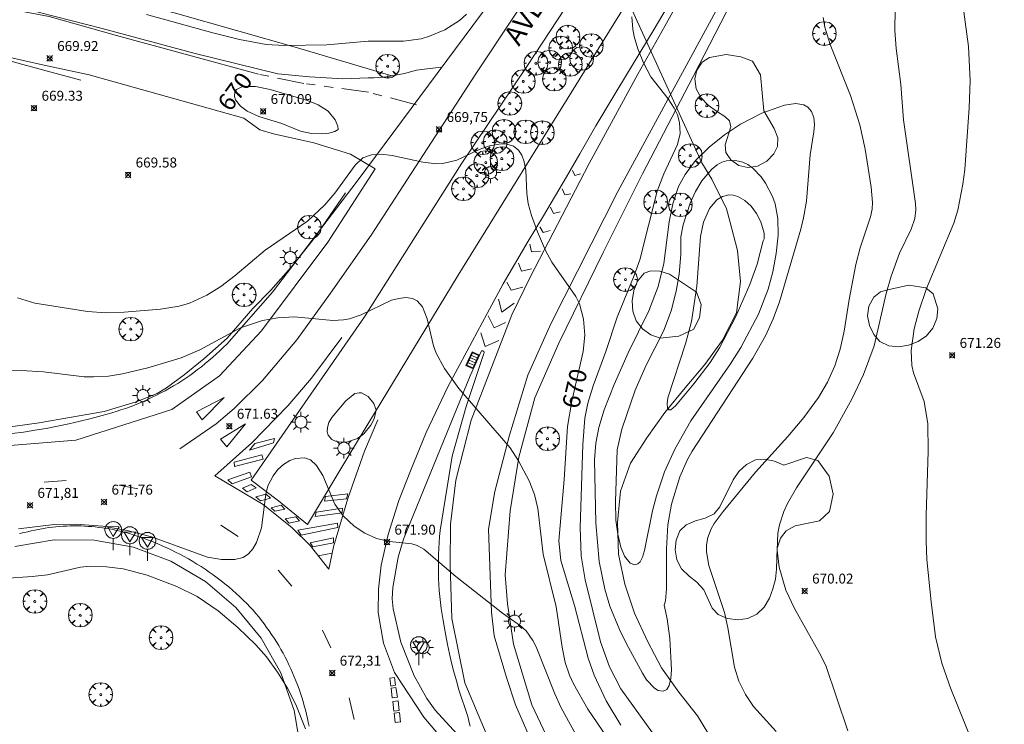
# Model space of a CAD drawing. Units: millimetres. Extents: x 422000 to 423002, y 4484500 to 4485002.
# Drawn here: x 422116 to 422215, y 4484697 to 4484768 of the extents above; entities that cross this region are included whole.
import ezdxf

# ---------------------------------------------------------------- set-up
doc = ezdxf.new("R2010")
doc.units = ezdxf.units.MM
doc.header["$MEASUREMENT"] = 0
doc.linetypes.add('VADO', pattern=[9.01, 2.71, -0.9, 0.9, -0.9, 0.9, -0.9, 0.9, -0.9])
doc.layers.get('0').update_dxf_attribs({"lineweight": 9})
for name, color, linetype, lineweight in [('1', 7, 'Continuous', 9), ('f030042l_viaurbana_texto', 7, 'Continuous', 9), ('f031005l_quitamiedos', 7, 'QUITAMIEDOS', 9), ('f031026l_pinturavial', 253, 'Continuous', 9), ('f040012l_corrientenatural', 150, 'Continuous', 9), ('f050002l_curvanivel_cgn', 23, 'Continuous', 9), ('f050002l_curvanivel_mae', 213, 'Continuous', 9), ('f050008p_puntocotaterreno', 7, 'Continuous', 9), ('f060140s_arboladourbano', 92, 'Continuous', 9), ('f061013p_arbol', 91, 'Continuous', 9), ('f070048l_alambrada', 7, 'ALAMBRADA_3', 9), ('f070058l_elementoconstruido_bordillo', 30, 'Continuous', 9), ('f071045l_vado', 30, 'VADO', 9), ('f081051p_bolardo', 7, 'Continuous', 9), ('f081055p_farola', 7, 'Continuous', 9), ('f081058p_imbornal', 7, 'Continuous', 9), ('f081068p_senal', 7, 'Continuous', 9)]:
    doc.layers.add(name, color=color, linetype=linetype, lineweight=lineweight)
doc.styles.add('ROMANS', font='romans.shx')
doc.styles.get("Standard").update_dxf_attribs({"font": 'arial.ttf'})
doc.styles.add('Style-s7210005_h', font='txt')
doc.linetypes.add('ALAMBRADA_3', pattern='A,6.1e-05,[1,alambrada_3.shx,S=1,R=0,X=0,Y=0],-6.119413', length=6.119474)
doc.linetypes.add('QUITAMIEDOS', pattern='A,3.1e-05,[1,QUITAMIEDOS.SHX,S=1,R=0,X=0,Y=0],-3.060119', length=3.06015)

# ---------------------------------------------------------------- blocks, each defined once
blk = doc.blocks.new('punto_cota')
at = {"layer": 'f050008p_puntocotaterreno'}
for points in [[(0, 0), (-0.283, 0.283)], [(0, 0), (-0.283, -0.283)], [(0, 0), (0.283, 0.283)], [(0, 0), (0.283, -0.283)]]:
    blk.add_lwpolyline(points, dxfattribs=at)
blk.add_circle((0, 0), 0.25, dxfattribs=at)
blk = doc.blocks.new('arbol')
at = {"color": 0, "linetype": 'Continuous', "lineweight": 0, "flags": 128}
for points in [[(0.96, 0.012), (1.2, 0.036), (1.128, 0.468), (0.888, 0.804), (0.528, 0.528), (0.816, 0.876), (0.48, 1.104), (0.048, 1.176), (0.012, 0.96), (-0.048, 1.176), (-0.48, 1.104), (-0.816, 0.876), (-0.504, 0.528), (-0.864, 0.804), (-1.104, 0.468), (-1.188, 0.036), (-0.936, 0.012)], [(-0.936, 0.012), (-1.188, -0.048), (-1.104, -0.48), (-0.864, -0.804), (-0.504, -0.504), (-0.816, -0.876), (-0.48, -1.116)], [(-0.48, -1.116), (-0.048, -1.188), (0.012, -0.936), (0.048, -1.188), (0.48, -1.116), (0.816, -0.876), (0.528, -0.504), (0.888, -0.804), (1.128, -0.48), (1.2, -0.048), (0.96, 0.012)]]:
    blk.add_lwpolyline(points, dxfattribs=at)
at = {"color": 0, "linetype": 'Continuous', "lineweight": 0, "extrusion": (0, 0, -1)}
for start, end in [(180.0229, 7.59464), (7.22334, 180.0229)]:
    blk.add_arc((0, 0), 0.104, start, end, dxfattribs=at)
blk = doc.blocks.new('farola')
at = {"layer": '1'}
for points in [[(0, 1.05, 0), (0, 0.6, 0)], [(-1.05, 0, 0), (-0.59, 0, 0)], [(-0.75, 0.75, 0), (-0.42, 0.42, 0)], [(0.01, 0.61, 0), (0.09, 0.6, 0), (0.16, 0.58, 0), (0.24, 0.57, 0), (0.3, 0.52, 0), (0.37, 0.49, 0), (0.43, 0.43, 0), (0.48, 0.39, 0), (0.52, 0.31, 0), (0.57, 0.25, 0), (0.6, 0.18, 0), (0.61, 0.1, 0), (0.61, 0.03, 0), (0.61, -0.03, 0), (0.61, -0.11, 0), (0.6, -0.18, 0), (0.57, -0.26, 0), (0.52, -0.32, 0), (0.48, -0.39, 0), (0.43, -0.44, 0), (0.37, -0.5, 0), (0.3, -0.53, 0), (0.24, -0.57, 0), (0.16, -0.59, 0), (0.09, -0.6, 0), (0, -0.62, 0), (-0.06, -0.6, 0), (-0.14, -0.59, 0), (-0.21, -0.57, 0), (-0.27, -0.53, 0), (-0.35, -0.5, 0), (-0.41, -0.44, 0), (-0.45, -0.39, 0), (-0.5, -0.32, 0), (-0.54, -0.26, 0), (-0.57, -0.18, 0), (-0.59, -0.11, 0), (-0.59, -0.03, 0), (-0.59, 0.03, 0), (-0.59, 0.1, 0), (-0.57, 0.18, 0), (-0.54, 0.25, 0), (-0.5, 0.31, 0), (-0.45, 0.39, 0), (-0.41, 0.43, 0), (-0.35, 0.49, 0), (-0.27, 0.52, 0), (-0.21, 0.57, 0), (-0.14, 0.58, 0), (-0.06, 0.6, 0), (0.01, 0.61, 0)], [(0.75, 0.75, 0), (0.43, 0.43, 0)], [(1.05, 0, 0), (0.61, 0, 0)], [(-0.75, -0.74, 0), (-0.42, -0.41, 0)], [(0, -1.05, 0), (0, -0.62, 0)], [(0.75, -0.75, 0), (0.43, -0.44, 0)]]:
    blk.add_polyline3d(points, dxfattribs=at)
blk = doc.blocks.new('señal')
at = {"layer": 'f081068p_senal'}
for points in [[(0, 2.869, 0), (0.102, 2.852, 0), (0.205, 2.852, 0), (0.307, 2.8, 0), (0.376, 2.766, 0), (0.478, 2.715, 0), (0.563, 2.647, 0), (0.632, 2.561, 0), (0.683, 2.493, 0), (0.734, 2.391, 0), (0.785, 2.305, 0), (0.82, 2.203, 0), (0.837, 2.1, 0), (0.837, 1.981, 0), (0.82, 1.878, 0), (0.785, 1.776, 0), (0.768, 1.69, 0), (0.717, 1.588, 0), (0.666, 1.486, 0), (0.581, 1.417, 0), (0.512, 1.366, 0), (0.427, 1.281, 0), (0.324, 1.229, 0), (0.256, 1.212, 0), (0.154, 1.178, 0), (0.051, 1.161, 0), (-0.051, 1.161, 0), (-0.154, 1.178, 0), (-0.256, 1.212, 0), (-0.342, 1.229, 0), (-0.444, 1.281, 0), (-0.512, 1.366, 0), (-0.598, 1.417, 0), (-0.666, 1.486, 0), (-0.717, 1.588, 0), (-0.768, 1.69, 0), (-0.803, 1.776, 0), (-0.82, 1.878, 0), (-0.854, 1.981, 0), (-0.854, 2.1, 0), (-0.82, 2.203, 0), (-0.803, 2.305, 0), (-0.751, 2.391, 0), (-0.7, 2.493, 0), (-0.649, 2.561, 0), (-0.563, 2.647, 0), (-0.495, 2.715, 0), (-0.393, 2.766, 0), (-0.307, 2.8, 0), (-0.205, 2.852, 0), (-0.102, 2.852, 0), (0, 2.869, 0)], [(0, 1.366, 0), (-0.598, 2.356, 0), (0.581, 2.339, 0), (0, 1.366, 0)], [(0, 1.161, 0), (0, 0, 0)]]:
    blk.add_polyline3d(points, dxfattribs=at)
blk = doc.blocks.new('imbornal_izq')
at = {"layer": 'f081051p_bolardo'}
h = blk.add_hatch(color=256, dxfattribs=at)
h.dxf.hatch_style = 1
h.paths.add_polyline_path([(0, 0), (0, -0.821), (1.499, -0.821), (1.499, 0)])
h.paths.add_polyline_path([(1.434, -0.065), (1.434, -0.756), (0.065, -0.756), (0.065, -0.065)], flags=16)
for p, q in [((0, 0), (1.499, 0)), ((0, -0.821), (0, 0)), ((1.499, 0), (1.499, -0.821)), ((1.499, -0.821), (0, -0.821))]:
    blk.add_line(p, q, dxfattribs=at)
blk.add_lwpolyline([(0.065, -0.065), (1.434, -0.065), (1.434, -0.756), (0.065, -0.756)], close=True, dxfattribs=at)
for points in [[(0.339, -0.065), (0.339, -0.756)], [(0.612, -0.065), (0.612, -0.756)], [(0.886, -0.065), (0.886, -0.756)], [(1.16, -0.065), (1.16, -0.756)]]:
    blk.add_lwpolyline(points, dxfattribs=at)
for p in [(0.339, -0.065), (0.612, -0.065), (0.886, -0.065), (1.16, -0.065)]:
    blk.add_point(p, dxfattribs=at)

msp = doc.modelspace()

# ---------------------------------------------------------------- linework, layer by layer
at = {"layer": 'f031005l_quitamiedos'}
for points in [[(422158.667, 4484763.123, 0), (422156.197, 4484762.823, 0), (422155.007, 4484762.473, 0), (422153.197, 4484762.143, 0), (422151.967, 4484762.043, 0), (422151.357, 4484762.043, 0), (422148.797, 4484761.943, 0), (422145.427, 4484762.143, 0), (422142.267, 4484762.463, 0), (422133.927, 4484764.513, 0), (422124.567, 4484767.014, 0), (422108.767, 4484771.084, 0), (422103.397, 4484771.904, 0), (422100.127, 4484772.034, 0), (422096.717, 4484772.054, 0), (422091.967, 4484772.334, 0), (422087.827, 4484772.264, 0), (422082.777, 4484772.724, 0)], [(422090.657, 4484766.234, 0), (422096.267, 4484766.274, 0), (422102.627, 4484765.894, 0), (422108.187, 4484765.504, 0), (422112.317, 4484764.634, 0), (422116.217, 4484763.484, 0), (422119.807, 4484762.514, 0), (422122.407, 4484761.804, 0)], [(422190.196, 4484670.94, 672.44), (422183.872, 4484676.681, 672.44), (422177.948, 4484682.496, 672.44), (422173.477, 4484688.564, 672.44), (422170.969, 4484692.235, 672.44), (422167.807, 4484698.921, 672.414), (422165.99, 4484705.026, 672.414), (422165.372, 4484709.096, 672.414), (422165.154, 4484712.003, 672.414), (422165.626, 4484718.472, 672.414), (422166.499, 4484723.85, 672.414), (422168.134, 4484729.846, 672.384), (422170.533, 4484735.333, 672.384), (422175.004, 4484744.455, 669.921), (422178.965, 4484752.377, 669.921), (422184.054, 4484762.188, 663.792)], [(422149.077, 4484750.483, 0), (422145.977, 4484745.983, 0), (422143.837, 4484743.253, 0), (422141.557, 4484740.663, 0), (422139.747, 4484738.813, 0), (422137.137, 4484735.853, 0), (422134.807, 4484733.753, 0), (422132.827, 4484732.163, 0), (422131.037, 4484730.833, 0), (422130.097, 4484730.273, 0), (422127.987, 4484729.433, 0), (422124.787, 4484728.453, 0), (422121.297, 4484727.863, 0), (422118.227, 4484727.303, 0), (422114.617, 4484726.823, 0)]]:
    msp.add_polyline3d(points, dxfattribs=at)
at = {"layer": 'f031026l_pinturavial'}
for p, q in [((422120.949, 4484721.5, 671.793), (422118.735, 4484721.329, 671.793)), ((422128.155, 4484720.683, 671.522), (422126.278, 4484721.055, 671.525)), ((422138.247, 4484715.874, 672.156), (422136.507, 4484717.002, 672.145)), ((422146.311, 4484713.934, 672.232), (422147.73, 4484714.207, 672.153)), ((422143.67, 4484710.878, 672.244), (422142.272, 4484712.472, 672.242)), ((422147.595, 4484704.649, 672.423), (422146.746, 4484706.45, 672.423)), ((422149.943, 4484697.463, 672.601), (422149.448, 4484699.616, 672.341))]:
    msp.add_line(p, q, dxfattribs=at)
for points in [[(422182.567, 4484793.26, 668.323), (422181.605, 4484791.669, 668.413), (422173.91, 4484780.112, 668.683), (422162.172, 4484762.437, 669.313), (422151.636, 4484746.22, 670.393), (422147.567, 4484740.377, 670.663), (422144.169, 4484735.666, 671.113), (422140.719, 4484731.581, 671.203), (422137.858, 4484728.764, 671.293), (422136.03, 4484727.198, 671.473), (422132.38, 4484724.703, 671.563)], [(422189.447, 4484782.091, 668.225), (422186.535, 4484776.668, 668.495), (422183.943, 4484772.158, 668.585), (422181.207, 4484767.249, 668.675)], [(422160.852, 4484693.088, 672.725), (422156.942, 4484697.688, 672.545), (422154.012, 4484702.174, 672.545), (422152.898, 4484705.143, 672.455), (422152.547, 4484707.051, 672.455), (422152.352, 4484708.232, 672.365), (422152.372, 4484710.553, 672.275), (422152.664, 4484712.991, 672.185), (422153.359, 4484716.081, 671.915), (422154.449, 4484719.483, 671.645), (422155.612, 4484722.476, 671.735), (422157.198, 4484726.338, 671.375), (422159.379, 4484730.945, 671.195), (422161.321, 4484734.549, 670.835), (422163.329, 4484738.336, 670.565), (422164.947, 4484741.299, 670.205), (422167.462, 4484745.603, 670.025), (422169.005, 4484748.145, 669.935), (422171.308, 4484752.071, 669.755), (422172.672, 4484754.406, 669.575), (422174.281, 4484757.199, 669.395), (422176.471, 4484760.919, 669.035), (422180.14, 4484766.931, 668.945), (422182.208, 4484770.502, 668.855)], [(422170.433, 4484690.489, 672.4), (422168.131, 4484694.466, 672.4), (422166.191, 4484698.911, 672.236), (422165.268, 4484701.679, 672.414), (422164.026, 4484705.858, 672.414), (422163.753, 4484708.25, 672.414), (422163.45, 4484716.608, 672.414), (422164.086, 4484720.393, 671.14), (422165.571, 4484726.087, 671.14), (422167.418, 4484732.113, 670.493), (422169.72, 4484737.291, 670.493), (422176.474, 4484750.616, 669.921), (422186.353, 4484768.767, 668.48)], [(422181.207, 4484767.249, 668.675), (422178.505, 4484762.408, 668.945), (422173.582, 4484753.426, 669.575), (422167.683, 4484742.033, 670.025), (422165.824, 4484738.18, 670.295), (422161.727, 4484727.568, 671.015), (422160.165, 4484721.545, 671.375), (422159.633, 4484717.114, 671.555), (422159.586, 4484713.029, 672.455), (422159.771, 4484707.604, 672.365), (422161.082, 4484701.156, 672.635), (422165.092, 4484691.562, 672.725)], [(422090.828, 4484731.514, 0), (422110.571, 4484724.643, 0), (422115.696, 4484725.05, 0), (422121.928, 4484725.574, 0), (422131.595, 4484728.66, 0), (422136.371, 4484732.038, 0), (422140.622, 4484736.58, 0), (422147.271, 4484745.514, 0), (422152.037, 4484752.873, 0)], [(422171.914, 4484752.734, 669.601), (422172.147, 4484752.214, 669.601), (422172.737, 4484752.368, 669.601)], [(422170.865, 4484750.859, 669.691), (422171.145, 4484750.271, 669.691), (422171.735, 4484750.38, 669.691)], [(422169.703, 4484749.017, 669.781), (422169.994, 4484748.373, 669.781), (422170.686, 4484748.55, 669.781)], [(422168.644, 4484747.051, 669.871), (422168.979, 4484746.487, 669.871), (422169.683, 4484746.676, 669.871)], [(422167.616, 4484745.29, 669.961), (422167.795, 4484744.519, 669.961), (422168.693, 4484744.597, 669.961)], [(422166.466, 4484743.38, 670.051), (422166.793, 4484742.6, 670.051), (422167.803, 4484742.803, 670.051)], [(422165.315, 4484741.47, 670.141), (422165.745, 4484740.656, 670.141), (422166.901, 4484740.987, 670.141)], [(422164.469, 4484739.768, 670.321), (422164.813, 4484738.465, 670.321), (422166.054, 4484739.353, 670.231)], [(422163.43, 4484738.086, 670.501), (422164.034, 4484736.888, 670.411), (422165.177, 4484737.4, 670.411)], [(422162.675, 4484736.385, 670.681), (422163.122, 4484735.014, 670.681), (422164.503, 4484735.609, 670.591)], [(422148.687, 4484735.91, 670.663), (422145.639, 4484731.8, 671.113), (422143.247, 4484729.037, 671.203), (422139.65, 4484725.295, 671.653), (422135.922, 4484721.984, 671.923), (422140.774, 4484719.082, 672.103), (422143.699, 4484716.728, 672.103), (422145.503, 4484714.952, 672.193), (422147.371, 4484712.598, 672.283), (422147.869, 4484714.83, 672.103), (422149.306, 4484719.695, 671.743), (422150.971, 4484724.45, 671.563), (422152.335, 4484727.611, 671.293)], [(422134.642, 4484727.603, 671.473), (422134.065, 4484728.414, 671.473), (422136.845, 4484729.874, 671.293), (422134.642, 4484727.603, 671.473)], [(422137.103, 4484724.915, 671.473), (422136.492, 4484725.658, 671.473), (422139.01, 4484727.218, 671.293), (422137.103, 4484724.915, 671.473)], [(422141.918, 4484725.75, 671.653), (422141.809, 4484725.306, 671.653), (422139.386, 4484724.577, 671.653), (422139.936, 4484725.218, 671.653), (422141.918, 4484725.75, 671.653)], [(422137.843, 4484723.357, 671.923), (422140.652, 4484724.102, 671.653), (422140.782, 4484723.661, 671.653), (422137.882, 4484722.904, 671.923), (422137.843, 4484723.357, 671.923)], [(422137.234, 4484721.566, 671.923), (422139.42, 4484722.339, 671.653), (422139.619, 4484721.864, 672.103), (422137.671, 4484721.185, 671.923), (422137.234, 4484721.566, 671.923)], [(422138.699, 4484720.741, 672.103), (422139.559, 4484721.103, 672.103), (422140.063, 4484720.767, 672.103), (422139.158, 4484720.36, 672.103), (422138.699, 4484720.741, 672.103)], [(422146.95, 4484719.414, 671.743), (422147.059, 4484719.903, 671.743), (422149.294, 4484720.165, 671.743), (422149.163, 4484719.665, 671.743), (422146.95, 4484719.414, 671.743)], [(422140.05, 4484719.881, 672.103), (422141.07, 4484720.119, 672.103), (422141.529, 4484719.726, 672.103), (422140.52, 4484719.466, 672.103), (422140.05, 4484719.881, 672.103)], [(422141.596, 4484718.773, 672.103), (422142.605, 4484719.033, 672.103), (422142.974, 4484718.628, 672.103), (422141.964, 4484718.413, 672.103), (422141.596, 4484718.773, 672.103)], [(422146.11, 4484718.338, 672.103), (422148.764, 4484718.718, 671.743), (422148.746, 4484718.253, 671.743), (422146.013, 4484717.883, 672.103), (422146.11, 4484718.338, 672.103)], [(422142.996, 4484717.64, 672.103), (422144.051, 4484717.845, 672.103), (422144.419, 4484717.44, 672.103), (422143.387, 4484717.224, 672.103), (422142.996, 4484717.64, 672.103)], [(422144.281, 4484716.518, 672.103), (422148.253, 4484717.208, 672.103), (422148.28, 4484716.788, 672.103), (422144.594, 4484716.022, 672.103), (422144.281, 4484716.518, 672.103)], [(422145.5, 4484715.236, 672.193), (422147.86, 4484715.738, 672.103), (422147.842, 4484715.227, 672.103), (422145.766, 4484714.819, 672.193), (422145.5, 4484715.236, 672.193)], [(422153.62, 4484700.817, 672.545), (422153.516, 4484701.616, 672.545), (422153.99, 4484701.686, 672.545), (422154.108, 4484700.889, 672.545), (422153.62, 4484700.817, 672.545)], [(422153.776, 4484699.625, 672.545), (422153.65, 4484700.595, 672.545), (422154.141, 4484700.668, 672.545), (422154.285, 4484699.701, 672.545), (422153.776, 4484699.625, 672.545)], [(422153.93, 4484698.283, 672.545), (422153.821, 4484699.267, 672.545), (422154.378, 4484699.327, 672.545), (422154.484, 4484698.342, 672.545), (422153.93, 4484698.283, 672.545)], [(422154.054, 4484697.139, 672.603), (422153.951, 4484698.093, 672.545), (422154.514, 4484698.153, 672.545), (422154.604, 4484697.166, 672.545), (422154.601, 4484697.198, 672.545), (422154.054, 4484697.139, 672.603)]]:
    msp.add_polyline3d(points, dxfattribs=at)
at = {"layer": 'f040012l_corrientenatural'}
msp.add_line((422184.93, 4484753.49, 663.88), (422167.3, 4484792.26, 663.23), dxfattribs=at)
msp.add_polyline3d([(422186.12, 4484695.18, 666.33), (422184.49, 4484697.81, 666.17), (422182.63, 4484700.21, 665.92), (422180.88, 4484702.65, 665.87), (422179.46, 4484705.32, 665.87), (422178.16, 4484708.16, 665.87), (422177.2, 4484711.08, 665.87), (422176.56, 4484714.09, 665.62), (422176.45, 4484717.27, 665.5), (422176.74, 4484720.42, 665.39), (422177.75, 4484723.27, 665.09), (422179.4, 4484725.8, 664.9), (422181.21, 4484728.34, 664.8), (422183.26, 4484730.83, 664.76), (422185.23, 4484733.19, 664.76), (422187.03, 4484735.65, 664.69), (422188.43, 4484738.38, 664.66), (422188.84, 4484741.54, 664.58), (422188.53, 4484744.65, 664.36), (422187.77, 4484747.61, 664.15), (422187.42, 4484748.85, 664.09), (422185.95, 4484751.86, 663.92), (422184.93, 4484753.49, 663.88)], dxfattribs=at)
at = {"layer": 'f050002l_curvanivel_cgn'}
for points in [[(422211.06, 4484770.698, 671), (422211.798, 4484765.188, 671), (422211.933, 4484761.747, 671), (422211.854, 4484759.019, 671), (422211.4, 4484752.827, 671), (422211.218, 4484751.338, 671), (422210.703, 4484748.739, 671), (422210.295, 4484747.407, 671), (422207.547, 4484740.835, 671), (422206.773, 4484738.563, 671), (422206.315, 4484736.762, 671), (422206.001, 4484734.598, 671), (422206.08, 4484733.084, 671), (422206.257, 4484732.342, 671), (422207.327, 4484729.462, 671), (422207.678, 4484727.211, 671), (422207.735, 4484724.452, 671), (422207.518, 4484717.995, 671), (422207.512, 4484715.395, 671), (422207.596, 4484713.56, 671), (422208.012, 4484709.294, 671), (422208.465, 4484705.761, 671), (422209.089, 4484703.11, 671), (422210.001, 4484700.52, 671), (422212.042, 4484695.482, 671)], [(422161.262, 4484768.442, 669), (422160.552, 4484767.831, 669), (422159.067, 4484766.872, 669), (422157.537, 4484766.227, 669), (422156.679, 4484765.988, 669), (422154.918, 4484765.729, 669), (422151.335, 4484765.749, 669), (422147.181, 4484765.372, 669), (422142.923, 4484765.287, 669), (422141.074, 4484765.418, 669), (422138.387, 4484765.906, 669), (422135.717, 4484766.572, 669), (422129.028, 4484768.436, 669)], [(422181.335, 4484694.192, 669), (422176.79, 4484700.527, 669), (422175.648, 4484702.735, 669), (422174.721, 4484705.276, 669), (422173.203, 4484711.504, 669), (422172.778, 4484713.936, 669), (422172.676, 4484716.775, 669), (422172.948, 4484725.127, 669), (422173.165, 4484727.8, 669), (422173.457, 4484729.309, 669), (422173.986, 4484731.052, 669), (422175.279, 4484734.501, 669), (422176.398, 4484737.955, 669), (422178.128, 4484742.152, 669), (422178.692, 4484743.741, 669), (422180.447, 4484750.634, 669), (422181.126, 4484752.369, 669), (422182.484, 4484755.322, 669), (422182.75, 4484756.431, 669), (422182.698, 4484757.551, 669), (422182.474, 4484758.309, 669), (422182.153, 4484759.001, 669), (422181.554, 4484759.927, 669), (422179.804, 4484762.152, 669), (422179.048, 4484763.56, 669), (422178.485, 4484764.956, 669), (422178.111, 4484766.202, 669), (422177.983, 4484766.943, 669), (422177.903, 4484768.178, 669)], [(422197.156, 4484768.112, 669), (422197.331, 4484767.137, 669), (422197.863, 4484765.388, 669), (422199.909, 4484760.256, 669), (422200.84, 4484757.307, 669), (422201.377, 4484754.866, 669), (422201.984, 4484751.036, 669), (422202.117, 4484749.51, 669), (422202.069, 4484748.813, 669), (422201.916, 4484748.054, 669), (422200.883, 4484744.94, 669), (422200.447, 4484743.262, 669), (422199.756, 4484739.734, 669), (422199.262, 4484736.528, 669), (422198.873, 4484734.728, 669), (422198.328, 4484733.043, 669), (422197.584, 4484731.413, 669), (422196.679, 4484729.859, 669), (422195.21, 4484727.867, 669), (422193.578, 4484725.937, 669), (422190.326, 4484722.357, 669), (422187.073, 4484718.405, 669), (422186.188, 4484717.174, 669), (422185.878, 4484716.634, 669), (422185.541, 4484715.778, 669), (422185.412, 4484714.988, 669), (422185.414, 4484714.317, 669), (422185.639, 4484712.943, 669), (422187.215, 4484708.226, 669), (422187.56, 4484706.663, 669), (422188.242, 4484702.723, 669), (422188.673, 4484701.316, 669), (422189.316, 4484699.95, 669), (422190.122, 4484698.747, 669), (422192.41, 4484696.249, 669)], [(422181.159, 4484708.948, 668), (422181.457, 4484707.578, 668), (422181.726, 4484705.597, 668), (422181.874, 4484702.445, 668), (422181.812, 4484701.569, 668), (422181.66, 4484700.883, 668), (422181.411, 4484700.462, 668), (422181.032, 4484700.298, 668), (422180.533, 4484700.379, 668), (422180.16, 4484700.594, 668), (422179.362, 4484701.457, 668), (422178.948, 4484702.101, 668), (422177.34, 4484705.055, 668), (422176.635, 4484706.521, 668), (422175.69, 4484708.867, 668), (422175.161, 4484710.583, 668), (422174.616, 4484713.34, 668), (422174.274, 4484717.232, 668), (422174.131, 4484723.581, 668), (422174.256, 4484725.263, 668), (422174.553, 4484726.86, 668), (422175.099, 4484728.626, 668), (422176.102, 4484731.171, 668), (422177.524, 4484734.362, 668), (422179.607, 4484738.592, 668), (422180.538, 4484741.029, 668), (422181.125, 4484743.342, 668), (422181.663, 4484747.535, 668), (422182.013, 4484749.363, 668), (422182.588, 4484751.103, 668), (422183.244, 4484752.318, 668), (422184.314, 4484753.712, 668), (422185.689, 4484755.071, 668), (422187.212, 4484756.306, 668), (422188.841, 4484757.396, 668), (422190.971, 4484758.479, 668), (422193.251, 4484759.311, 668), (422194.388, 4484759.467, 668), (422195.215, 4484759.32, 668), (422195.596, 4484759.108, 668), (422195.986, 4484758.657, 668), (422196.21, 4484758.047, 668), (422196.281, 4484757.334, 668), (422196.228, 4484756.598, 668), (422195.842, 4484754.295, 668), (422195.467, 4484749.644, 668), (422195.175, 4484747.952, 668), (422194.892, 4484746.82, 668), (422192.769, 4484739.481, 668), (422192.124, 4484737.783, 668), (422191.373, 4484736.14, 668), (422190.077, 4484733.821, 668), (422183.964, 4484724.473, 668), (422183.502, 4484723.632, 668), (422182.73, 4484721.874, 668), (422181.873, 4484719.118, 668), (422181.51, 4484717.04, 668), (422181.389, 4484714.641, 668), (422181.381, 4484710.605, 668), (422181.278, 4484709.381, 668), (422181.159, 4484708.948, 668)], [(422182.83, 4484745.641, 667), (422182.81, 4484746.036, 667), (422183.046, 4484747.237, 667), (422183.773, 4484749.428, 667), (422184.304, 4484750.589, 667), (422184.939, 4484751.675, 667), (422185.937, 4484752.864, 667), (422186.47, 4484753.288, 667), (422186.945, 4484753.545, 667), (422187.408, 4484753.686, 667), (422188.315, 4484753.734, 667), (422189.054, 4484753.563, 667), (422189.584, 4484753.307, 667), (422190.065, 4484752.963, 667), (422190.922, 4484752.069, 667), (422191.352, 4484751.457, 667), (422192.051, 4484750.092, 667), (422192.306, 4484749.355, 667), (422192.581, 4484747.872, 667), (422192.61, 4484746.197, 667), (422192.428, 4484744.348, 667), (422192.085, 4484742.503, 667), (422191.607, 4484740.761, 667), (422190.63, 4484738.263, 667), (422188.855, 4484734.902, 667), (422187.813, 4484733.257, 667), (422183.827, 4484727.518, 667), (422182.202, 4484724.68, 667), (422181.19, 4484722.374, 667), (422180.38, 4484719.955, 667), (422179.987, 4484718.46, 667), (422179.172, 4484714.468, 667), (422178.976, 4484713.808, 667), (422178.715, 4484713.314, 667), (422178.506, 4484713.112, 667), (422178.179, 4484713.008, 667), (422177.71, 4484713.19, 667), (422177.148, 4484713.89, 667), (422176.766, 4484714.803, 667), (422176.465, 4484716.091, 667), (422176.295, 4484717.519, 667), (422176.237, 4484719.401, 667), (422176.429, 4484724.6, 667), (422176.889, 4484726.663, 667), (422178.229, 4484730.612, 667), (422179.33, 4484733.113, 667), (422181.069, 4484736.546, 667), (422181.845, 4484738.576, 667), (422182.369, 4484740.579, 667), (422182.653, 4484742.279, 667), (422182.825, 4484744.269, 667), (422182.83, 4484745.641, 667)], [(422191.116, 4484745.641, 666), (422190.504, 4484743.304, 666), (422189.759, 4484741.235, 666), (422188.346, 4484738.015, 666), (422186.708, 4484734.868, 666), (422185.788, 4484733.398, 666), (422184.146, 4484731.239, 666), (422182.286, 4484729.028, 666), (422181.806, 4484728.633, 666), (422181.631, 4484728.631, 666), (422181.488, 4484728.834, 666), (422181.443, 4484729.218, 666), (422181.518, 4484729.822, 666), (422183.309, 4484735.252, 666), (422183.904, 4484737.515, 666), (422184.443, 4484741.079, 666), (422184.808, 4484746.075, 666), (422185.118, 4484747.506, 666), (422185.722, 4484748.876, 666), (422186.462, 4484749.776, 666), (422187.011, 4484750.112, 666), (422187.645, 4484750.254, 666), (422188.105, 4484750.229, 666), (422188.57, 4484750.103, 666), (422189.272, 4484749.713, 666), (422189.91, 4484749.122, 666), (422190.442, 4484748.402, 666), (422190.878, 4484747.547, 666), (422191.202, 4484746.397, 666), (422191.222, 4484745.847, 666), (422191.116, 4484745.641, 666)], [(422178.873, 4484690.579, 671), (422173.474, 4484698.486, 671), (422172.015, 4484701.026, 671), (422171.622, 4484701.906, 671), (422171.184, 4484703.197, 671), (422170.867, 4484704.727, 671), (422170.259, 4484708.799, 671), (422168.962, 4484714.078, 671), (422168.421, 4484718.697, 671), (422168.087, 4484720.103, 671), (422167.56, 4484721.473, 671), (422166.49, 4484723.494, 671), (422165.632, 4484724.811, 671), (422160.464, 4484730.78, 671), (422159.029, 4484732.77, 671), (422158.202, 4484734.313, 671), (422157.91, 4484735.083, 671), (422157.274, 4484737.771, 671), (422156.83, 4484738.982, 671), (422156.29, 4484739.588, 671), (422155.822, 4484739.817, 671), (422155.135, 4484739.919, 671), (422154.435, 4484739.848, 671), (422153.704, 4484739.648, 671), (422150.655, 4484738.194, 671), (422149.483, 4484737.796, 671), (422148.878, 4484737.68, 671), (422147.795, 4484737.633, 671), (422143.922, 4484737.98, 671), (422142.245, 4484737.899, 671), (422140.695, 4484737.604, 671), (422138.482, 4484736.865, 671), (422134.405, 4484734.674, 671), (422132.538, 4484733.852, 671), (422129.182, 4484732.851, 671), (422126.625, 4484732.255, 671), (422125.199, 4484732.017, 671), (422123.69, 4484731.931, 671), (422122.749, 4484731.962, 671), (422118.677, 4484732.446, 671), (422116.422, 4484732.59, 671), (422107.373, 4484732.741, 671)], [(422152.165, 4484728.587, 672), (422151.91, 4484729.252, 672), (422151.331, 4484729.957, 672), (422150.671, 4484730.319, 672), (422150.425, 4484730.352, 672), (422149.989, 4484730.253, 672), (422149.083, 4484729.544, 672), (422147.698, 4484727.862, 672), (422147.402, 4484727.35, 672), (422147.237, 4484726.86, 672), (422147.215, 4484726.412, 672), (422147.308, 4484726.061, 672), (422147.678, 4484725.638, 672), (422148.053, 4484725.459, 672), (422148.5, 4484725.373, 672), (422149.258, 4484725.408, 672), (422150.287, 4484725.748, 672), (422150.926, 4484726.206, 672), (422151.612, 4484727.088, 672), (422151.939, 4484727.729, 672), (422152.165, 4484728.587, 672)], [(422172.591, 4484695.349, 672), (422170.78, 4484698.626, 672), (422170.135, 4484700.039, 672), (422168.253, 4484704.765, 672), (422167.939, 4484705.398, 672), (422167.262, 4484706.362, 672), (422166.684, 4484706.885, 672), (422164.86, 4484708.169, 672), (422160.187, 4484711.85, 672), (422156.956, 4484714.604, 672), (422156.294, 4484714.964, 672), (422155.748, 4484715.122, 672), (422153.538, 4484715.354, 672), (422152.173, 4484715.672, 672), (422151.017, 4484716.194, 672), (422149.94, 4484716.926, 672), (422148.83, 4484717.961, 672), (422147.994, 4484719.137, 672), (422146.767, 4484722.016, 672), (422146.147, 4484723.036, 672), (422145.533, 4484723.581, 672), (422144.923, 4484723.798, 672), (422144.019, 4484723.732, 672), (422143.462, 4484723.515, 672), (422142.838, 4484723.123, 672), (422142.265, 4484722.606, 672), (422141.769, 4484721.985, 672), (422141.257, 4484720.965, 672), (422141.041, 4484720.141, 672), (422140.617, 4484716.745, 672), (422140.119, 4484715.253, 672), (422139.75, 4484714.625, 672), (422139.291, 4484714.116, 672), (422138.749, 4484713.772, 672), (422137.923, 4484713.555, 672), (422136.583, 4484713.549, 672), (422135.176, 4484713.804, 672), (422129.536, 4484715.823, 672), (422127.1, 4484716.492, 672), (422124.628, 4484716.927, 672), (422121.896, 4484717.123, 672), (422119.75, 4484717.086, 672), (422116.138, 4484716.633, 672)], [(422145.026, 4484696.518, 673), (422144.066, 4484698.959, 673), (422143.235, 4484700.588, 673), (422142.232, 4484702.213, 673), (422141.105, 4484703.753, 673), (422140.037, 4484704.98, 673), (422138.233, 4484706.722, 673), (422136.233, 4484708.374, 673), (422134.13, 4484709.817, 673), (422132.074, 4484710.843, 673), (422129.089, 4484711.989, 673), (422126.676, 4484712.601, 673), (422125.018, 4484712.832, 673), (422123.375, 4484712.872, 673), (422122.404, 4484712.774, 673), (422119.056, 4484712.025, 673), (422117.523, 4484711.843, 673), (422114.676, 4484711.658, 673)]]:
    msp.add_polyline3d(points, dxfattribs=at)
at = {"layer": 'f050002l_curvanivel_mae'}
for points in [[(422204.416, 4484771.172, 670), (422204.375, 4484766.806, 670), (422204.494, 4484764.985, 670), (422204.957, 4484761.38, 670), (422205.228, 4484757.812, 670), (422206.462, 4484749.408, 670), (422206.482, 4484748.747, 670), (422206.378, 4484747.882, 670), (422206.014, 4484746.797, 670), (422204.846, 4484744.406, 670), (422203.996, 4484742.094, 670), (422203.504, 4484740.328, 670), (422202.27, 4484735.081, 670), (422201.221, 4484732.18, 670), (422200.027, 4484729.711, 670), (422198.146, 4484726.294, 670), (422194.461, 4484720.762, 670), (422193.555, 4484719.2, 670), (422193.185, 4484718.393, 670), (422192.76, 4484717.058, 670), (422192.603, 4484716.209, 670), (422192.51, 4484714.488, 670), (422192.719, 4484712.77, 670), (422193.401, 4484710.478, 670), (422194.253, 4484708.636, 670), (422196.759, 4484704.209, 670), (422197.403, 4484702.895, 670), (422199.64, 4484696.311, 670)], [(422148.325, 4484756.853, 670), (422148.299, 4484757.166, 670), (422148.026, 4484757.834, 670), (422147.317, 4484758.686, 670), (422146.326, 4484759.323, 670), (422145.241, 4484759.772, 670), (422141.478, 4484760.885, 670), (422139.999, 4484761.175, 670), (422138.685, 4484761.162, 670), (422138.094, 4484760.886, 670), (422137.915, 4484760.64, 670), (422137.876, 4484760.168, 670), (422137.998, 4484759.843, 670), (422138.499, 4484759.203, 670), (422139.165, 4484758.69, 670), (422140.33, 4484758.147, 670), (422142.658, 4484757.453, 670), (422144.544, 4484756.674, 670), (422145.649, 4484756.428, 670), (422146.64, 4484756.395, 670), (422147.397, 4484756.486, 670), (422147.993, 4484756.647, 670), (422148.325, 4484756.853, 670)], [(422176.782, 4484696.862, 670), (422175.319, 4484699.338, 670), (422174.086, 4484701.913, 670), (422173.505, 4484703.634, 670), (422172.129, 4484708.926, 670), (422170.741, 4484713.467, 670), (422170.527, 4484715.422, 670), (422171.083, 4484721.614, 670), (422171.419, 4484726.945, 670), (422171.836, 4484729.487, 670), (422173, 4484734.491, 670), (422173.147, 4484736.151, 670), (422173.04, 4484737.768, 670), (422172.606, 4484739.307, 670), (422172.262, 4484740.021, 670), (422169.822, 4484743.485, 670), (422169.196, 4484744.669, 670), (422168.402, 4484746.533, 670), (422167.776, 4484748.192, 670), (422167.46, 4484749.409, 670), (422167.334, 4484750.393, 670), (422167.209, 4484752.738, 670), (422167.058, 4484753.605, 670), (422166.824, 4484754.247, 670), (422166.475, 4484754.776, 670), (422165.963, 4484755.172, 670), (422165.297, 4484755.375, 670), (422164.748, 4484755.399, 670), (422163.567, 4484755.198, 670), (422162.536, 4484754.825, 670), (422160.258, 4484753.767, 670), (422158.874, 4484753.424, 670), (422158.21, 4484753.402, 670), (422156.86, 4484753.546, 670), (422153.777, 4484754.225, 670), (422152.666, 4484754.353, 670), (422151.67, 4484754.288, 670), (422150.824, 4484753.991, 670), (422150.024, 4484753.269, 670), (422147.98, 4484750.448, 670), (422146.999, 4484749.264, 670), (422145.252, 4484747.604, 670), (422140.993, 4484744.689, 670), (422137.973, 4484742.16, 670), (422136.529, 4484741.048, 670), (422135.118, 4484740.157, 670), (422133.364, 4484739.363, 670), (422132.319, 4484739.069, 670), (422130.428, 4484738.77, 670), (422126.769, 4484738.46, 670), (422124.955, 4484738.384, 670), (422123.088, 4484738.511, 670), (422117.798, 4484739.375, 670), (422116.055, 4484739.907, 670)]]:
    msp.add_polyline3d(points, dxfattribs=at)
at = {"layer": 'f060140s_arboladourbano'}
for points in [[(422188.877, 4484764.163, 0), (422190.037, 4484763.713, 0), (422190.857, 4484762.363, 0), (422191.187, 4484758.733, 0), (422192.227, 4484756.943, 0), (422192.587, 4484755.993, 0), (422192.547, 4484755.133, 0), (422192.177, 4484754.403, 0), (422191.467, 4484753.673, 0), (422190.557, 4484753.163, 0), (422189.567, 4484753.013, 0), (422188.667, 4484753.233, 0), (422187.847, 4484753.783, 0), (422187.367, 4484754.523, 0), (422187.277, 4484755.313, 0), (422187.867, 4484757.113, 0), (422187.717, 4484757.703, 0), (422187.247, 4484758.153, 0), (422186.397, 4484758.683, 0), (422185.577, 4484759.293, 0), (422184.877, 4484760.043, 0), (422184.367, 4484760.953, 0), (422184.217, 4484761.933, 0), (422184.427, 4484762.833, 0), (422184.967, 4484763.623, 0), (422185.717, 4484764.083, 0), (422187.377, 4484764.393, 0)], [(422184.386, 4484740.483, 0), (422184.866, 4484739.223, 0), (422184.706, 4484737.933, 0), (422184.136, 4484736.733, 0), (422182.616, 4484736.053, 0), (422180.746, 4484735.833, 0), (422179.786, 4484736.173, 0), (422178.966, 4484736.773, 0), (422178.336, 4484737.593, 0), (422178.006, 4484738.573, 0), (422177.926, 4484739.603, 0), (422178.106, 4484740.633, 0), (422178.476, 4484741.593, 0), (422179.136, 4484742.373, 0), (422179.786, 4484742.623, 0), (422180.716, 4484742.593, 0), (422181.666, 4484742.273, 0)], [(422205.786, 4484741.183, 0), (422207.486, 4484740.893, 0), (422208.216, 4484740.293, 0), (422208.706, 4484738.803, 0), (422208.596, 4484737.803, 0), (422208.206, 4484736.843, 0), (422207.566, 4484736.063, 0), (422206.726, 4484735.493, 0), (422205.756, 4484735.133, 0), (422204.766, 4484734.963, 0), (422203.766, 4484735.053, 0), (422202.866, 4484735.493, 0), (422202.246, 4484736.193, 0), (422201.826, 4484737.103, 0), (422201.606, 4484738.103, 0), (422201.756, 4484739.063, 0), (422202.246, 4484739.963, 0), (422202.936, 4484740.503, 0), (422203.796, 4484740.743, 0)], [(422195.486, 4484723.833, 0), (422196.626, 4484723.533, 0), (422197.746, 4484721.933, 0), (422198.166, 4484720.143, 0), (422197.786, 4484718.373, 0), (422196.786, 4484717.453, 0), (422194.316, 4484716.933, 0), (422193.436, 4484716.433, 0), (422192.846, 4484715.703, 0), (422192.506, 4484714.713, 0), (422192.466, 4484712.593, 0), (422192.346, 4484711.593, 0), (422192.096, 4484710.613, 0), (422191.756, 4484709.663, 0), (422191.226, 4484708.753, 0), (422190.486, 4484708.043, 0), (422189.576, 4484707.623, 0), (422188.556, 4484707.493, 0), (422187.536, 4484707.633, 0), (422186.586, 4484708.023, 0), (422185.976, 4484708.643, 0), (422185.136, 4484710.503, 0), (422184.446, 4484711.263, 0), (422183.656, 4484711.893, 0), (422182.906, 4484712.603, 0), (422182.416, 4484713.513, 0), (422182.256, 4484714.513, 0), (422182.366, 4484715.513, 0), (422182.736, 4484716.443, 0), (422183.376, 4484717.053, 0), (422184.286, 4484717.443, 0), (422185.256, 4484717.723, 0), (422186.166, 4484718.163, 0), (422186.746, 4484718.843, 0), (422188.096, 4484721.593, 0), (422188.676, 4484722.423, 0), (422189.446, 4484723.133, 0), (422190.346, 4484723.593, 0), (422191.266, 4484723.673, 0), (422192.266, 4484723.453, 0), (422193.186, 4484723.043, 0)]]:
    msp.add_polyline3d(points, close=True, dxfattribs=at)
at = {"layer": 'f070048l_alambrada'}
msp.add_polyline3d([(422113.477, 4484773.674, 669.732), (422118.867, 4484772.114, 668.83), (422125.347, 4484770.304, 668.83), (422131.957, 4484768.543, 668.868), (422144.217, 4484765.053, 670.029), (422153.737, 4484762.233, 669.915)], dxfattribs=at)
at = {"layer": 'f070058l_elementoconstruido_bordillo'}
for points in [[(422184.054, 4484762.188, 668.88), (422187.943, 4484769.747, 668.57), (422194.303, 4484781.557, 668.23), (422201.318, 4484793.622, 667.87), (422208.624, 4484806.05, 667.53), (422215.384, 4484816.334, 667.28), (422227.16, 4484833.305, 666.81), (422237.955, 4484847.405, 666.36), (422245.697, 4484857.253, 666.13), (422255.11, 4484868.082, 665.9), (422264.706, 4484879.02, 665.65), (422276.045, 4484891.376, 665.26), (422288.912, 4484904.712, 664.89), (422295.854, 4484911.253, 664.68), (422305.886, 4484920.92, 664.39), (422310.574, 4484925.535, 664.36), (422311.555, 4484926.044, 664.43), (422312.501, 4484926.445, 664.46), (422313.535, 4484926.831, 664.43), (422315.168, 4484927.313, 664.52)], [(422145.247, 4484717.069, 672.1), (422142.316, 4484719.465, 672.05), (422139.556, 4484721.551, 671.95), (422150.962, 4484737.991, 670.88), (422160.762, 4484753.464, 669.89), (422167.309, 4484763.178, 669.6), (422175.735, 4484776.025, 668.8), (422184.335, 4484789.042, 668.34), (422192.886, 4484802.212, 667.94), (422202.246, 4484816.257, 667.6), (422210.938, 4484828.677, 667.21), (422219.487, 4484840.134, 666.98), (422228.291, 4484851.804, 666.72), (422239.333, 4484865.267, 666.34), (422249.978, 4484877.937, 666.03), (422261.358, 4484890.551, 665.73), (422271.022, 4484900.917, 665.35), (422285.456, 4484915.501, 665.01)], [(422283.431, 4484909.917, 665.17), (422275.114, 4484901.627, 665.42), (422268.019, 4484894.257, 665.66), (422260.485, 4484886.077, 665.74), (422252.359, 4484876.637, 666.08), (422244.458, 4484867.762, 666.35), (422240.288, 4484862.723, 666.44), (422233.106, 4484853.765, 666.62), (422225.723, 4484844.523, 666.94), (422219.804, 4484836.423, 667.13), (422211.273, 4484824.307, 667.42), (422207.893, 4484819.22, 667.56), (422200.612, 4484807.81, 667.72), (422195.518, 4484799.366, 667.98), (422187.195, 4484785.447, 668.4), (422173.135, 4484762.721, 669.36), (422160.399, 4484742.186, 670.81), (422149.392, 4484724.034, 671.8), (422145.247, 4484717.069, 672.1)], [(422000, 4484782.925, 670.09), (422004.798, 4484780.815, 670.01), (422010.368, 4484779.215, 670.04), (422021.577, 4484776.485, 670.06), (422026.937, 4484775.345, 669.93), (422036.837, 4484773.704, 669.58), (422042.147, 4484773.404, 669.78), (422047.207, 4484772.894, 669.89), (422061.717, 4484772.634, 669.82), (422073.967, 4484772.034, 669.74), (422083.977, 4484771.894, 669.64), (422091.187, 4484771.874, 669.68), (422099.287, 4484771.984, 669.69), (422104.827, 4484771.184, 669.76), (422109.037, 4484770.314, 669.79), (422114.047, 4484769.184, 669.84), (422119.237, 4484768.224, 669.91), (422126.017, 4484766.314, 669.95), (422140.317, 4484762.413, 670)], [(422115.491, 4484726.24, 671.96), (422116.643, 4484726.391, 671.97), (422117.791, 4484726.564, 671.97), (422118.935, 4484726.76, 671.96), (422120.075, 4484726.977, 671.96), (422121.211, 4484727.216, 671.88), (422122.342, 4484727.478, 671.9), (422123.467, 4484727.761, 671.69), (422124.586, 4484728.065, 671.63), (422125.058, 4484728.188, 671.63), (422125.527, 4484728.32, 671.63), (422125.993, 4484728.46, 671.71), (422126.457, 4484728.609, 671.71), (422126.918, 4484728.766, 671.71), (422127.376, 4484728.932, 671.65), (422127.831, 4484729.106, 671.65), (422128.283, 4484729.288, 671.65), (422128.731, 4484729.478, 671.54), (422129.176, 4484729.677, 671.46), (422129.617, 4484729.884, 671.46), (422130.054, 4484730.099, 671.46), (422130.488, 4484730.321, 671.46), (422130.917, 4484730.552, 671.44), (422131.341, 4484730.79, 671.44), (422131.762, 4484731.037, 671.5), (422132.177, 4484731.291, 671.5), (422132.588, 4484731.552, 671.47), (422132.994, 4484731.821, 671.38), (422133.395, 4484732.097, 671.38), (422133.791, 4484732.381, 671.14), (422134.182, 4484732.671, 671.14), (422134.567, 4484732.969, 671.14), (422134.947, 4484733.274, 671.27), (422135.321, 4484733.586, 671.25), (422135.69, 4484733.905, 671.25), (422136.052, 4484734.23, 671.19), (422136.409, 4484734.562, 671.19), (422136.759, 4484734.9, 671.19), (422137.103, 4484735.245, 671.02), (422141.728, 4484740.476, 670.74), (422150.234, 4484751.629, 670.09), (422163.714, 4484769.794, 669.14)], [(422152.037, 4484752.873, 670.08), (422149.557, 4484754.353, 669.98), (422145.877, 4484755.503, 670), (422141.817, 4484756.423, 669.85), (422140.457, 4484756.813, 670.01), (422138.837, 4484758.003, 670.04), (422123.277, 4484762.364, 669.95), (422118.567, 4484763.354, 669.9), (422113.187, 4484764.564, 669.8)], [(422162.499, 4484693.595, 672.57), (422158.093, 4484698.381, 672.58), (422157.237, 4484699.57, 672.59), (422155.986, 4484701.833, 672.51), (422154.622, 4484705.235, 672.34), (422153.869, 4484708.587, 672.29), (422153.771, 4484709.593, 672.32), (422153.823, 4484710.732, 672.27), (422154.375, 4484713.796, 672.16), (422154.914, 4484715.594, 671.92), (422161.612, 4484732.054, 670.86), (422162.724, 4484734.495, 670.72), (422162.772, 4484734.551, 670.72), (422162.833, 4484734.561, 670.72), (422162.889, 4484734.556, 670.72), (422162.955, 4484734.527, 670.72), (422162.998, 4484734.48, 670.72), (422163.017, 4484734.428, 670.72), (422163.016, 4484734.362, 670.72), (422163.007, 4484734.282, 670.72), (422161.229, 4484728.95, 671.04), (422159.806, 4484723.945, 671.35), (422158.605, 4484716.461, 671.77), (422158.545, 4484715.859, 671.77), (422158.496, 4484715.255, 671.87), (422158.458, 4484714.651, 671.87), (422158.432, 4484714.047, 671.95), (422158.417, 4484713.442, 671.95), (422158.413, 4484712.838, 671.99), (422158.421, 4484712.233, 671.99), (422158.439, 4484711.629, 671.98), (422158.469, 4484711.025, 672.12), (422158.511, 4484710.423, 672.19), (422158.563, 4484709.821, 672.19), (422158.627, 4484709.221, 672.19), (422158.702, 4484708.622, 672.24), (422158.789, 4484708.025, 672.15), (422158.886, 4484707.429, 672.34), (422158.994, 4484706.836, 672.34), (422159.159, 4484705.913, 672.47), (422159.339, 4484704.993, 672.45), (422159.537, 4484704.075, 672.43), (422159.75, 4484703.161, 672.51), (422159.98, 4484702.251, 672.51), (422160.227, 4484701.345, 672.59), (422160.489, 4484700.443, 672.64), (422160.768, 4484699.546, 672.64), (422161.062, 4484698.654, 672.53), (422161.372, 4484697.767, 672.53), (422161.492, 4484697.266, 672.61), (422161.618, 4484696.767, 672.61)], [(422116.26, 4484716.164, 672.08), (422116.723, 4484716.265, 672.08), (422117.073, 4484716.355, 672.22), (422117.424, 4484716.439, 672.22), (422117.776, 4484716.517, 671.97), (422118.13, 4484716.588, 671.97), (422118.486, 4484716.652, 672.02), (422118.842, 4484716.71, 672.02), (422119.199, 4484716.762, 672.02), (422119.558, 4484716.807, 671.96), (422119.917, 4484716.845, 671.96), (422120.276, 4484716.877, 671.96), (422120.636, 4484716.902, 671.97), (422120.997, 4484716.921, 671.97), (422121.358, 4484716.933, 671.97), (422121.719, 4484716.938, 672.07), (422122.08, 4484716.937, 672.07), (422122.441, 4484716.929, 672.07), (422122.802, 4484716.914, 672.05), (422123.162, 4484716.893, 672.05), (422123.522, 4484716.865, 672.05), (422123.881, 4484716.831, 672.07), (422124.24, 4484716.79, 672.07), (422124.598, 4484716.742, 672.07), (422124.955, 4484716.688, 672.2), (422125.311, 4484716.628, 672.2), (422125.666, 4484716.56, 671.83), (422126.019, 4484716.487, 671.83), (422126.371, 4484716.407, 671.83), (422126.722, 4484716.32, 672.02), (422127.071, 4484716.227, 672.02), (422127.418, 4484716.128, 672.02), (422127.763, 4484716.022, 672.09), (422128.106, 4484715.91, 672.09), (422128.447, 4484715.791, 672.09), (422128.786, 4484715.667, 672.28), (422129.25, 4484715.497, 672.28), (422129.71, 4484715.32, 672.23), (422130.168, 4484715.134, 672.08), (422130.622, 4484714.94, 671.97), (422131.072, 4484714.738, 671.97), (422131.519, 4484714.528, 672.09), (422131.962, 4484714.31, 672.09), (422132.401, 4484714.084, 672.09), (422132.836, 4484713.85, 672.24), (422133.267, 4484713.609, 672.05), (422133.693, 4484713.36, 672.05), (422134.115, 4484713.103, 672.41), (422134.532, 4484712.839, 672.21), (422134.945, 4484712.567, 672.21), (422135.352, 4484712.288, 672.2), (422135.754, 4484712.002, 672.21), (422136.151, 4484711.709, 672.21), (422136.543, 4484711.409, 672.25), (422136.929, 4484711.102, 672.25), (422137.31, 4484710.788, 672.08), (422137.685, 4484710.467, 672.4), (422138.054, 4484710.14, 672.4), (422138.417, 4484709.806, 672.4), (422138.774, 4484709.466, 672.31), (422139.124, 4484709.12, 672.31), (422139.469, 4484708.767, 672.53), (422139.761, 4484708.439, 672.53), (422140.047, 4484708.106, 672.53), (422140.327, 4484707.768, 672.1), (422140.6, 4484707.424, 672.1), (422140.868, 4484707.076, 672.44), (422141.129, 4484706.723, 672.44), (422141.384, 4484706.365, 672.54), (422141.632, 4484706.002, 672.54), (422141.874, 4484705.635, 672.46), (422142.109, 4484705.264, 672.46), (422142.338, 4484704.889, 672.65), (422142.559, 4484704.509, 672.65), (422142.774, 4484704.126, 672.65), (422142.982, 4484703.738, 672.9), (422143.183, 4484703.347, 672.35), (422143.376, 4484702.952, 672.35), (422143.563, 4484702.554, 672.52), (422143.742, 4484702.153, 672.6), (422143.914, 4484701.748, 672.6), (422144.079, 4484701.34, 672.6), (422144.236, 4484700.93, 672.8), (422144.386, 4484700.516, 672.8), (422144.529, 4484700.1, 672.56), (422144.664, 4484699.682, 672.55), (422144.791, 4484699.261, 672.77), (422144.911, 4484698.838, 672.77), (422145.023, 4484698.413, 672.73), (422145.127, 4484697.985, 672.89), (422145.224, 4484697.556, 672.86), (422145.314, 4484697.167, 672.86), (422145.398, 4484696.775, 672.86)], [(422131.182, 4484671.573, 673.14), (422134.678, 4484673.557, 673.31), (422137.777, 4484676.119, 673.43), (422139.258, 4484677.857, 673.62), (422140.384, 4484679.18, 673.34), (422142.42, 4484682.646, 673.48), (422143.823, 4484686.414, 673.3), (422144.55, 4484690.368, 673.27), (422144.563, 4484692.065, 673.25), (422144.58, 4484694.389, 673.2), (422143.911, 4484698.353, 673.12), (422142.564, 4484702.142, 673.13), (422140.579, 4484705.638, 672.68), (422138.018, 4484708.737, 672.68), (422134.957, 4484711.344, 672.47), (422131.49, 4484713.38, 672.49), (422127.722, 4484714.783, 672.52), (422123.768, 4484715.51, 672.45), (422119.747, 4484715.54, 672.4), (422115.783, 4484714.871, 672.54)]]:
    msp.add_polyline3d(points, dxfattribs=at)
at = {"layer": 'f071045l_vado'}
msp.add_polyline3d([(422156.217, 4484759.333, 0), (422151.387, 4484760.603, 0), (422144.877, 4484761.483, 0), (422140.317, 4484762.413, 0)], dxfattribs=at)

# ---------------------------------------------------------------- block references
at = {"layer": 'f050008p_puntocotaterreno'}
for p in [(422119.287, 4484764.004, 669.92), (422117.717, 4484758.994, 669.33), (422140.777, 4484758.663, 670.09), (422158.49, 4484756.852, 669.75), (422127.187, 4484752.273, 669.58), (422210.136, 4484734.113, 671.26), (422137.372, 4484726.976, 671.628), (422117.303, 4484719.013, 671.814), (422124.759, 4484719.342, 671.757), (422153.238, 4484715.31, 671.898), (422195.286, 4484710.383, 670.02), (422147.73, 4484702.12, 672.31)]:
    msp.add_blockref('punto_cota', p, dxfattribs=at)
at = {"layer": 'f061013p_arbol'}
for p in [(422171.453, 4484766.159, 669.688), (422197.271, 4484766.505, 669.917), (422170.728, 4484765.05, 669.688), (422173.811, 4484765.309, 669.688), (422169.616, 4484763.625, 669.688), (422172.836, 4484763.998, 669.688), (422153.305, 4484763.215, 669.915), (422168.233, 4484763.518, 669.688), (422171.68, 4484763.39, 669.688), (422166.964, 4484761.686, 669.703), (422170.093, 4484761.922, 669.688), (422165.604, 4484759.47, 669.703), (422185.448, 4484759.245, 669.096), (422165.015, 4484756.661, 670.648), (422167.212, 4484756.626, 669.883), (422168.888, 4484756.529, 669.883), (422162.884, 4484755.513, 670.648), (422164.131, 4484755.621, 670.648), (422164.811, 4484753.917, 670.648), (422183.773, 4484754.215, 669.399), (422163.179, 4484753.516, 670.648), (422162.295, 4484752.205, 670.648), (422160.935, 4484750.873, 670.648), (422180.281, 4484749.555, 669.399), (422182.775, 4484749.271, 669.399), (422145.422, 4484747.02, 669.881), (422177.247, 4484741.74, 669.306), (422138.858, 4484740.209, 670.857), (422127.447, 4484736.749, 671.481), (422169.408, 4484725.721, 671.017), (422117.798, 4484709.334, 673.323), (422122.36, 4484707.955, 673.323), (422130.495, 4484705.695, 673.634), (422124.422, 4484699.962, 673.571)]:
    msp.add_blockref('arbol', p, dxfattribs=at)
at = {"layer": 'f081055p_farola'}
for p in [(422163.661, 4484752.502, 670.648), (422143.497, 4484743.959, 670.857), (422128.668, 4484730.062, 671.481), (422144.576, 4484727.386, 671.512), (422148.9, 4484724.761, 672.274), (422166.064, 4484707.356, 672.257), (422156.866, 4484704.681, 672.459)]:
    msp.add_blockref('farola', p, dxfattribs=at)
at = {"layer": 'f081058p_imbornal', "rotation": 245.5020847614289}
msp.add_blockref('imbornal_izq', (422162.555, 4484734.122, 670.78), dxfattribs=at)
at = {"layer": 'f081068p_senal'}
for p in [(422125.693, 4484714.511, 673.323), (422127.364, 4484713.979, 673.264), (422129.133, 4484713.42, 673.264), (422156.454, 4484702.912, 672.459)]:
    msp.add_blockref('señal', p, dxfattribs=at)

# ---------------------------------------------------------------- texts
at = {"layer": 'f030042l_viaurbana_texto', "insert": (422167.045, 4484764.809, 669.688), "char_height": 2, "width": 30, "attachment_point": 7, "rotation": 56.18227, "style": 'ROMANS'}
msp.add_mtext('AVENIDA ESPARTA', dxfattribs=at)
at = {"layer": 'f050002l_curvanivel_mae', "char_height": 1.75, "width": 5.25, "attachment_point": 5}
for insert, rotation in [((422137.937, 4484760.67, 670), 53.99513), ((422172.135, 4484730.772, 670), 76.90338)]:
    msp.add_mtext('{\\fRoman|b1|i0;670}', dxfattribs=dict(at, insert=insert, rotation=rotation))
at = {"layer": 'f050008p_puntocotaterreno', "style": 'Style-s7210005_h'}
for s, p in [('669.92', (422120.037, 4484764.754, 669.92)), ('669.33', (422118.467, 4484759.744, 669.33)), ('670.09', (422141.527, 4484759.413, 670.09)), ('669,75', (422159.24, 4484757.602, 669.75)), ('669.58', (422127.937, 4484753.023, 669.58)), ('671.26', (422210.886, 4484734.863, 671.26)), ('671.63', (422138.122, 4484727.726, 671.628)), ('671,81', (422118.053, 4484719.763, 671.814)), ('671,76', (422125.509, 4484720.092, 671.757)), ('671.90', (422153.988, 4484716.06, 671.898)), ('670.02', (422196.036, 4484711.133, 670.02)), ('672,31', (422148.48, 4484702.87, 672.31))]:
    msp.add_text(s, height=1, dxfattribs=at).set_placement(p)

doc.saveas('drawing.dxf')
